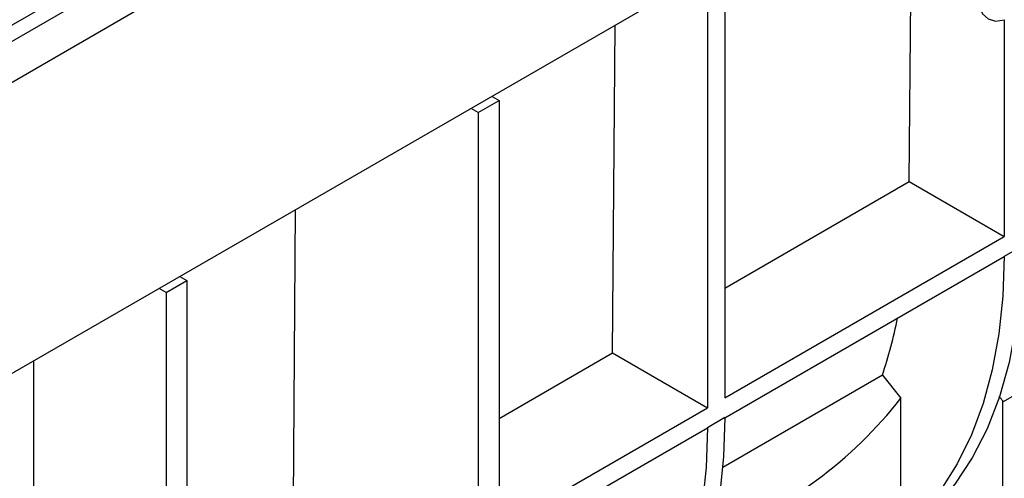
# Model space of a CAD drawing. Units: millimetres. Extents: x 8 to 419, y -29 to 291.
# Drawn here: x 281 to 301, y 95 to 104 of the extents above; entities that cross this region are included whole.
import ezdxf

# ---------------------------------------------------------------- set-up
doc = ezdxf.new("R2010")
doc.units = ezdxf.units.MM

msp = doc.modelspace()

# ---------------------------------------------------------------- linework, layer by layer
at = {"color": 7, "linetype": 'Continuous', "lineweight": 25}
for p, q in [((408.8143, 177.2301), (267.5344, 95.6709)), ((268.0414, 95.1357), (409.3213, 176.6949)), ((409.3213, 170.7505), (268.0414, 89.1913)), ((337.881, 136.6126), (267.4531, 95.9555)), ((295.674, 105.1433), (295.674, 96.2612)), ((295.3204, 104.9392), (295.3204, 96.0571)), ((299.4343, 100.6663), (299.4662, 104.8701)), ((293.3852, 97.1743), (293.4359, 103.8513)), ((301.3695, 103.9628), (301.3695, 99.5492)), ((290.929, 102.4041), (291.0705, 102.3224)), ((290.6462, 102.0775), (291.0705, 102.3224)), ((291.0705, 102.3224), (291.0705, 91.1843)), ((290.6462, 102.0775), (290.5048, 102.1591)), ((290.6462, 102.0775), (290.6462, 90.9394)), ((295.674, 98.4956), (299.4343, 100.6663)), ((299.4343, 100.6663), (301.3695, 99.5492)), ((286.8725, 93.4146), (286.9232, 100.0916)), ((295.674, 96.2612), (301.3695, 99.5492)), ((301.723, 99.3458), (301.3695, 99.1417)), ((295.674, 95.853), (301.3695, 99.1409)), ((301.3695, 99.1417), (301.3695, 99.1409)), ((284.2823, 98.4036), (284.7065, 98.6486)), ((284.5651, 98.7302), (284.7065, 98.6486)), ((284.7065, 98.6486), (284.7065, 87.5105)), ((284.2823, 98.4036), (284.1408, 98.4853)), ((284.2823, 98.4036), (284.2823, 87.2656)), ((301.3388, 96.1752), (304.0885, 97.7626)), ((291.0705, 95.838), (293.3852, 97.1743)), ((293.3852, 97.1743), (295.3204, 96.0571)), ((281.5786, 97.0062), (281.5786, 70.9167)), ((298.885, 96.7188), (295.631, 94.8404)), ((298.885, 96.7188), (299.2631, 96.2485)), ((299.2631, 93.4988), (299.2631, 96.2485)), ((301.3429, 88.7408), (301.3429, 96.1828)), ((291.0705, 93.6037), (295.3204, 96.0571)), ((295.674, 95.8538), (295.3204, 95.6497)), ((295.674, 95.8538), (295.674, 95.853)), ((291.0705, 93.1954), (295.3204, 95.6489))]:
    msp.add_line(p, q, dxfattribs=at)
at = {"color": 7, "linetype": 'Continuous', "lineweight": 25, "flags": 128}
for points in [[(301.3695, 105.5501), (301.1942, 105.3703), (301.0431, 105.1538), (300.9268, 104.9161), (300.8536, 104.6738), (300.8286, 104.4442), (300.8536, 104.2434), (300.9268, 104.0857), (301.0431, 103.9822), (301.1942, 103.9402), (301.3695, 103.9628)], [(301.723, 99.345), (301.6946, 98.517), (301.6095, 97.7267), (301.4682, 96.979), (301.2717, 96.2783), (301.0211, 95.629), (300.7179, 95.0348), (300.364, 94.4994), (299.9614, 94.026), (299.5126, 93.6175)], [(301.3695, 99.1409), (301.3424, 98.3329), (301.2615, 97.5608), (301.1271, 96.8289), (300.9401, 96.1415), (300.7015, 95.5024), (300.4127, 94.9154), (300.0754, 94.3839), (299.6915, 93.9108), (299.2631, 93.4988)], [(295.674, 95.853), (295.6481, 95.0622), (295.5706, 94.3057), (295.442, 93.5875), (295.263, 92.9116), (295.0345, 92.2817), (294.7578, 91.7012), (294.4344, 91.1733), (294.0662, 90.701), (293.655, 90.2867)], [(295.3204, 95.6489), (295.2933, 94.84), (295.2122, 94.067), (295.0775, 93.3343), (294.89, 92.6463), (294.6509, 92.0067), (294.3614, 91.4194), (294.0233, 90.8876), (293.6385, 90.4145), (293.2092, 90.0027)], [(295.3204, 95.6497), (295.3204, 95.6496), (295.3204, 95.6495), (295.3204, 95.6494), (295.3204, 95.6493), (295.3204, 95.6492), (295.3204, 95.6491), (295.3204, 95.649), (295.3204, 95.6489)]]:
    msp.add_lwpolyline(points, dxfattribs=at)
at = {"color": 7, "linetype": 'Continuous', "lineweight": 25}
msp.add_arc((289.7626, 99.7789), 9.6219, 341.4559, 348.65744, dxfattribs=at)
msp.add_ellipse((285.3429, 108.0724), major_axis=(13.487, -12.3349), ratio=0.6978748, start_param=5.9597694, end_param=6.3356886, dxfattribs=at)
msp.add_open_spline([(301.3417, 96.1828), (301.3419, 96.1844), (301.3426, 96.1892), (301.333, 96.2042), (301.313, 96.2279), (301.2892, 96.2528), (301.266, 96.2741), (301.2573, 96.2821)], degree=3, knots=[0, 0, 0, 0, 0.1224913, 0.3629504, 0.6059283, 0.8510737, 1, 1, 1, 1], dxfattribs=at)

doc.saveas('drawing.dxf')
